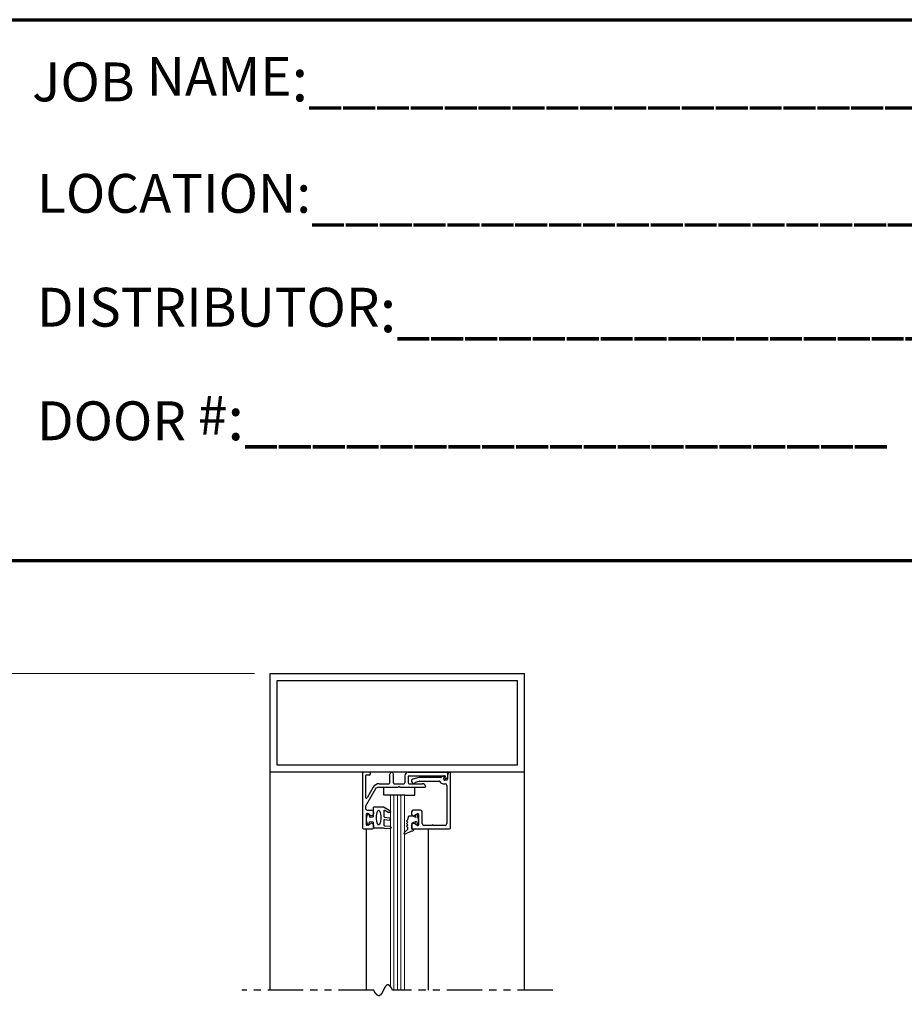
# Model space of a CAD drawing. Extents: x 0 to 60, y -1.5 to 81.5.
# Drawn here: x 21.2 to 36.9, y 64.1 to 81.5 of the extents above; entities that cross this region are included whole.
import ezdxf

# ---------------------------------------------------------------- set-up
doc = ezdxf.new("R2010")
doc.units = 0
doc.header["$MEASUREMENT"] = 0
doc.header["$PDMODE"] = 2
doc.linetypes.add('PHANTOM2', pattern=[1.25, 0.625, -0.125, 0.125, -0.125, 0.125, -0.125])
doc.layers.get('0').update_dxf_attribs({"linetype": 'CONTINUOUS'})
doc.layers.get('Defpoints').update_dxf_attribs({"linetype": 'CONTINUOUS'})
for name, color, linetype, lineweight in [('Border', 1, 'CONTINUOUS', 70), ('Border Text', 7, 'CONTINUOUS', 20), ('Dimension', 2, 'CONTINUOUS', 15), ('GLASS', 121, 'CONTINUOUS', 9), ('Object', 7, 'CONTINUOUS', 30), ('SECTION', 6, 'PHANTOM2', 25)]:
    doc.layers.add(name, color=color, linetype=linetype, lineweight=lineweight)
doc.styles.get("Standard").update_dxf_attribs({"font": 'arial.ttf'})
doc.dimstyles.new('Nabco Dimension Arch Style - Autocad', dxfattribs={"dimscale": 7, "dimtxt": 0.125, "dimasz": 0.125, "dimexe": 0.04, "dimexo": 0.04, "dimgap": 0.04, "dimtad": 0, "dimdec": 4, "dimzin": 4, "dimdsep": 46, "dimlunit": 5, "dimtxsty": 'Standard', "dimcen": 0, "dimclrd": 256, "dimclre": 256, "dimclrt": 256, "dimadec": 1, "dimazin": 1, "dimtm": 1e-09, "dimtfac": 1, "dimtdec": 4, "dimtofl": 0, "dimtmove": 0, "dimatfit": 3, "dimfxl": 0, "dimfrac": 2, "dimtolj": 1, "dimtzin": 4, "dimlwd": -1, "dimlwe": -1, "dimarcsym": 0})

# ---------------------------------------------------------------- blocks, each defined once
blk = doc.blocks.new('*D6')
at = {"layer": 'Defpoints', "color": 0}
for p in [(20.576, 69.916), (25.68, 69.916), (25.68, 30.594)]:
    blk.add_point(p, dxfattribs=at)
at = {"layer": 'Dimension'}
for p, q in [((25.4, 69.916), (20.296, 69.916)), ((20.576, 69.041), (20.576, 52.52)), ((20.576, 31.469), (20.576, 43.487)), ((25.4, 30.594), (20.296, 30.594))]:
    blk.add_line(p, q, dxfattribs=at)
for points in [[(20.431, 69.041), (20.722, 69.041), (20.576, 69.916)], [(20.431, 31.469), (20.722, 31.469), (20.576, 30.594)]]:
    blk.add_solid(points, dxfattribs=at)
at = {"layer": 'Dimension', "insert": (20.576, 48.003), "char_height": 0.49, "attachment_point": 5, "rotation": 90}
blk.add_mtext('\\A1;OVERALL FRAME HEIGHT', dxfattribs=at)
blk = doc.blocks.new('*D7')
at = {"layer": 'Defpoints', "color": 0}
for p in [(35.665, 63.222), (30.18, 61.666), (35.665, 61.666)]:
    blk.add_point(p, dxfattribs=at)
at = {"layer": 'Dimension'}
for p, q in [((30.18, 61.946), (30.18, 63.502)), ((35.665, 61.946), (35.665, 63.502)), ((31.055, 63.222), (32.17, 63.222)), ((34.79, 63.222), (34.188, 63.222))]:
    blk.add_line(p, q, dxfattribs=at)
for points in [[(31.055, 63.368), (31.055, 63.077), (30.18, 63.222)], [(34.79, 63.368), (34.79, 63.077), (35.665, 63.222)]]:
    blk.add_solid(points, dxfattribs=at)
at = {"layer": 'Dimension', "insert": (33.179, 63.222), "char_height": 0.49, "attachment_point": 5}
blk.add_mtext('\\A1;5 1/2\\P[140]', dxfattribs=at)
blk = doc.blocks.new('14-2315')
for p, q in [((10.08, 7.043), (10.071, 7.146)), ((10.119, 7.052), (10.111, 7.15)), ((10.449, 7.045), (10.39, 7.146)), ((10.08, 7.043), (10.08, 6.855)), ((10.129, 7.043), (10.224, 7.043)), ((10.234, 7.055), (10.22, 7.133)), ((10.275, 7.051), (10.259, 7.139)), ((10.285, 7.043), (10.386, 7.043)), ((10.395, 7.058), (10.356, 7.126)), ((10.45, 7.04), (10.45, 6.855)), ((10.08, 6.855), (10.178, 6.855)), ((10.194, 6.799), (10.188, 6.846)), ((10.27, 6.799), (10.276, 6.846)), ((10.286, 6.855), (10.45, 6.855)), ((10.134, 6.774), (10.187, 6.788)), ((10.33, 6.774), (10.277, 6.788))]:
    blk.add_line(p, q)
for centre, radius, start, end in [((10.091, 7.148), 0.02, 5, 185), ((10.24, 7.136), 0.02, 10, 190), ((10.373, 7.136), 0.02, 30, 210), ((10.129, 7.053), 0.01, 185, 270), ((10.265, 6.685), 0.303, 66.4435, 113.5565), ((10.224, 7.053), 0.01, 270, 10), ((10.285, 7.053), 0.01, 190, 270), ((10.386, 7.053), 0.01, 270, 30), ((10.44, 7.04), 0.01, 0, 30), ((10.44, 7.04), 0.01, 0, 30), ((10.15, 6.949), 0.015, 113.5565, 246.4435), ((10.265, 7.213), 0.303, 246.4435, 293.5565), ((10.178, 6.845), 0.01, 8, 90), ((10.184, 6.798), 0.01, 285, 8), ((10.279, 6.798), 0.01, 172, 255), ((10.286, 6.845), 0.01, 90, 172), ((10.38, 6.949), 0.015, 293.5565, 66.4435), ((10.137, 6.765), 0.01, 105, 246.682), ((10.232, 6.985), 0.25, 246.682, 293.318), ((10.327, 6.765), 0.01, 293.3179, 75)]:
    blk.add_arc(centre, radius, start, end)
blk = doc.blocks.new('14-2337')
for p, q in [((-0.175, 0.918), (-0.175, 0.97)), ((0, 0.985), (-0.16, 0.985)), ((-0.073, 0.923), (-0.129, 0.891)), ((-0.05, 0.729), (-0.05, 0.91)), ((0.015, 0), (0.015, 0.97)), ((-0.175, 0.685), (-0.175, 0.721)), ((-0.073, 0.716), (-0.129, 0.748)), ((-0.211, 0.28), (-0.037, 0.582)), ((-0.066, 0.654), (-0.144, 0.654)), ((-0.035, 0.589), (-0.035, 0.623)), ((-0.171, 0.25), (-0.063, 0.437)), ((-0.035, 0.05), (-0.035, 0.429)), ((-0.649, 0.249), (-1.084, 0.249)), ((-0.808, 0.187), (-1.041, 0.187)), ((-0.543, 0.187), (-0.714, 0.187)), ((-0.636, 0.242), (-0.638, 0.245)), ((-0.622, 0.242), (-0.619, 0.245)), ((-0.265, 0.249), (-0.608, 0.249)), ((-0.279, 0.187), (-0.451, 0.187)), ((-1.487, 0), (-1.487, 0.073)), ((-1.449, 0.093), (-1.474, 0.089)), ((-1.447, 0.055), (-1.441, 0.085)), ((-0.808, 0.047), (-1.44, 0.047)), ((-0.792, 0.063), (-0.792, 0.171)), ((-0.73, 0.047), (-0.73, 0.171)), ((-0.528, 0.172), (-0.528, 0.016)), ((-0.466, 0.172), (-0.466, 0.016)), ((-0.121, 0), (-0.121, 0.02)), ((-0.106, 0.035), (-0.05, 0.035)), ((-0.792, -0.015), (-1.472, -0.015)), ((-0.106, -0.015), (0, -0.015))]:
    blk.add_line(p, q)
for centre, radius, start, end in [((-0.16, 0.97), 0.015, 90, 180), ((-0.144, 0.918), 0.031, 180, 300), ((-0.065, 0.91), 0.015, 0, 120), ((0, 0.97), 0.015, 0, 90), ((-0.144, 0.721), 0.031, 60, 180), ((-0.065, 0.729), 0.015, 240, 0), ((-0.144, 0.685), 0.031, 180, 270), ((-0.066, 0.623), 0.031, 0, 90), ((-0.05, 0.589), 0.015, 330, 0), ((-0.05, 0.429), 0.015, 0, 150), ((-1.084, 0.233), 0.016, 90, 200.3544), ((-1.041, 0.249), 0.062, 200.3544, 270), ((-0.808, 0.171), 0.016, 0, 90), ((-0.714, 0.171), 0.016, 90, 180), ((-0.649, 0.234), 0.015, 45, 90), ((-0.629, 0.249), 0.01, 225, 315), ((-0.608, 0.234), 0.015, 90, 135), ((-0.543, 0.172), 0.015, 0, 90), ((-0.451, 0.172), 0.015, 90, 180), ((-0.279, 0.312), 0.125, 270, 330), ((-0.265, 0.311), 0.062, 270, 330), ((-1.471, 0.073), 0.016, 100, 180), ((-1.472, 0), 0.015, 180, 270), ((-1.448, 0.086), 0.007, 350, 100), ((-1.44, 0.054), 0.007, 170, 270), ((-0.808, 0.063), 0.016, 270, 0), ((-0.792, 0.047), 0.062, 270, 0), ((-0.497, 0.016), 0.031, 180, 0), ((-0.106, 0.02), 0.015, 90, 180), ((-0.106, 0), 0.015, 180, 270), ((-0.05, 0.05), 0.015, 270, 0), ((0, 0), 0.015, 270, 0)]:
    blk.add_arc(centre, radius, start, end)
at = {"layer": 'Object', "xscale": -1, "rotation": 90}
blk.add_blockref('14-2315', (6.68, 11.051), dxfattribs=at)

msp = doc.modelspace()

# ---------------------------------------------------------------- linework, layer by layer
for p, q in [((28.81653, 68.11802), (28.81653, 68.04164)), ((28.86653, 67.17964), (28.86653, 68.14964)), ((28.30762, 68.07213), (28.2015, 68.0437)), ((28.2481, 67.992), (28.31578, 68.01013)), ((28.69788, 68.07264), (28.3115, 68.07264)), ((28.31966, 68.01064), (28.6681, 68.01064)), ((28.73859, 67.96464), (28.77353, 67.96464)), ((28.74757, 68.04425), (28.75642, 68.09443)), ((28.80153, 68.02664), (28.76234, 68.02664)), ((28.80453, 67.93364), (28.80453, 67.25764)), ((28.17853, 67.46464), (28.17853, 67.42864)), ((28.33753, 67.49564), (28.20953, 67.49564)), ((28.22503, 67.4018), (28.28103, 67.43413)), ((28.30353, 67.42114), (28.30353, 67.23915)), ((28.36853, 67.25764), (28.36853, 67.46464)), ((28.28103, 67.22616), (28.22503, 67.25849)), ((28.17853, 67.23164), (28.17853, 67.17964)), ((28.19353, 67.16464), (28.85153, 67.16464)), ((28.53759, 67.22664), (28.39953, 67.22664)), ((28.77353, 67.22664), (28.57246, 67.22664))]:
    msp.add_line(p, q)
for centre, radius, start, end in [((28.86653, 68.11802), 0.05, 115.376934, 180), ((28.85153, 68.14964), 0.015, 0, 115.376933), ((28.20953, 68.01375), 0.031, 105, 235.494034), ((28.18347, 67.97585), 0.015, 13.151429, 55.494034), ((28.21755, 67.98381), 0.02, 193.151428, 349.623067), ((28.25198, 67.97751), 0.015, 105, 169.623066), ((28.3115, 68.05764), 0.015, 90, 105), ((28.31966, 67.99564), 0.015, 90, 105), ((28.6681, 67.99564), 0.015, 23.740655, 90), ((28.73859, 68.02664), 0.062, 203.740655, 270), ((28.69788, 68.08764), 0.015, 270, 322.960856), ((28.76014, 68.04066), 0.063, 100.930092, 142.960857), ((28.76234, 68.04164), 0.015, 170, 270), ((28.74953, 68.09564), 0.007, 350, 100.930092), ((28.77353, 67.93364), 0.031, 360, 90), ((28.80153, 68.04164), 0.015, 270, 0), ((28.20953, 67.46464), 0.031, 90, 180), ((28.20953, 67.42864), 0.031, 180, 300), ((28.28853, 67.42114), 0.015, 360, 120), ((28.33753, 67.46464), 0.031, 360, 90), ((28.20953, 67.23164), 0.031, 60, 180), ((28.28853, 67.23915), 0.015, 240, 360), ((28.39953, 67.25764), 0.031, 180, 270), ((28.77353, 67.25764), 0.031, 270, 0), ((28.19353, 67.17964), 0.015, 180, 270), ((28.53759, 67.24164), 0.015, 270, 319.294293), ((28.55503, 67.22664), 0.008, 40.705707, 139.294293), ((28.57246, 67.24164), 0.015, 220.705707, 270), ((28.85153, 67.17964), 0.015, 270, 0)]:
    msp.add_arc(centre, radius, start, end)
at = {"layer": 'Border', "color": 1, "lineweight": 70}
for p, q in [((0, 81.48008), (59.98401, 81.48008)), ((0, 71.91145), (59.98401, 71.91145))]:
    msp.add_line(p, q, dxfattribs=at)
at = {"layer": 'GLASS'}
for p, q in [((27.80481, 64.37703), (27.80481, 67.76423)), ((27.86731, 67.76423), (27.86731, 64.30923)), ((27.92981, 67.76423), (27.92981, 64.30923)), ((27.99231, 67.76423), (27.99231, 64.30923)), ((28.05481, 67.76423), (28.05481, 64.30923))]:
    msp.add_line(p, q, dxfattribs=at)
at = {"layer": 'Object'}
for p, q in [((25.67987, 68.16582), (25.67987, 69.91582)), ((25.67987, 69.91582), (30.17987, 69.91582)), ((30.17987, 68.16582), (30.17987, 69.91582)), ((25.80487, 68.29082), (25.80487, 69.79082)), ((25.80487, 69.79082), (30.05487, 69.79082)), ((30.05487, 68.29082), (30.05487, 69.79082)), ((30.05487, 68.29082), (25.80487, 68.29082)), ((25.67987, 64.30923), (25.67987, 68.16582)), ((30.17987, 68.16582), (25.67987, 68.16582)), ((30.17987, 64.30923), (30.17987, 68.16582)), ((27.68632, 67.76423), (27.68632, 67.90182)), ((27.80481, 67.76423), (27.68632, 67.76423)), ((28.05481, 67.76423), (27.80481, 67.76423)), ((28.05481, 67.76423), (28.23788, 67.76423)), ((28.23788, 67.76423), (28.23788, 67.90182)), ((28.25977, 67.36625), (28.24687, 67.41441)), ((28.30353, 67.33014), (28.27638, 67.43145)), ((28.11436, 67.33014), (28.08782, 67.30678)), ((28.11436, 67.28342), (28.08782, 67.30678)), ((28.11436, 67.28342), (28.08782, 67.26006)), ((28.11436, 67.23669), (28.08782, 67.26006)), ((28.11436, 67.23669), (28.08782, 67.21333)), ((28.11436, 67.33014), (28.13229, 67.39704)), ((28.13229, 67.39704), (28.18672, 67.39704)), ((28.25977, 67.36625), (28.18672, 67.39704)), ((28.25977, 67.29404), (28.18672, 67.26324)), ((28.18672, 67.26324), (28.18672, 67.16111)), ((28.25977, 67.29404), (28.24687, 67.24588)), ((28.30353, 67.33014), (28.27638, 67.22884)), ((27.38187, 64.30923), (27.38187, 67.16582)), ((28.0467, 67.09344), (28.11436, 67.16111)), ((28.06319, 67.07425), (28.18672, 67.12925)), ((28.11436, 67.18997), (28.08782, 67.21333)), ((28.11436, 67.16111), (28.11436, 67.18997)), ((28.18672, 67.16111), (28.20371, 67.16111)), ((28.18672, 67.12925), (28.20371, 67.12925)), ((28.47798, 64.30923), (28.47798, 67.15915))]:
    msp.add_line(p, q, dxfattribs=at)
for centre, radius, start, end in [((28.0561, 67.08484), 0.01274, 132.442369, 303.829626), ((28.20371, 67.14518), 0.01593, 270, 90)]:
    msp.add_arc(centre, radius, start, end, dxfattribs=at)
at = {"layer": 'SECTION'}
for p, q in [((27.5132, 64.30923), (25.17987, 64.30923)), ((30.67987, 64.30923), (27.84654, 64.30923))]:
    msp.add_line(p, q, dxfattribs=at)
msp.add_lwpolyline([(27.84654, 64.30923), (27.84604, 64.31023), (27.84554, 64.31122), (27.84504, 64.3122), (27.84455, 64.31318), (27.84405, 64.31415), (27.84356, 64.31512), (27.84306, 64.31608), (27.84257, 64.31704), (27.84208, 64.31799), (27.84159, 64.31893), (27.8411, 64.31987), (27.84061, 64.3208), (27.84012, 64.32173), (27.83964, 64.32265), (27.83915, 64.32356), (27.83866, 64.32447), (27.83818, 64.32537), (27.8377, 64.32627), (27.83722, 64.32716), (27.83674, 64.32804), (27.83626, 64.32892), (27.83578, 64.3298), (27.8353, 64.33067), (27.83482, 64.33153), (27.83435, 64.33238), (27.83387, 64.33324), (27.8334, 64.33408), (27.83292, 64.33492), (27.83245, 64.33575), (27.83198, 64.33658), (27.83151, 64.33741), (27.83104, 64.33822), (27.83057, 64.33903), (27.8301, 64.33984), (27.82964, 64.34064), (27.82917, 64.34143), (27.82871, 64.34222), (27.82824, 64.34301), (27.82778, 64.34378), (27.82732, 64.34456), (27.82686, 64.34532), (27.8264, 64.34608), (27.82594, 64.34684), (27.82548, 64.34759), (27.82502, 64.34834), (27.82456, 64.34908), (27.82411, 64.34981), (27.82365, 64.35054), (27.8232, 64.35126), (27.82275, 64.35198), (27.82229, 64.35269), (27.82184, 64.3534), (27.82139, 64.3541), (27.82094, 64.3548), (27.82049, 64.35549), (27.82005, 64.35617), (27.8196, 64.35685), (27.81915, 64.35753), (27.81871, 64.3582), (27.81827, 64.35886), (27.81782, 64.35952), (27.81738, 64.36017), (27.81694, 64.36082), (27.8165, 64.36147), (27.81606, 64.3621), (27.81562, 64.36274), (27.81518, 64.36336), (27.81474, 64.36399), (27.81431, 64.3646), (27.81387, 64.36521), (27.81344, 64.36582), (27.81301, 64.36642), (27.81257, 64.36702), (27.81214, 64.36761), (27.81171, 64.3682), (27.81128, 64.36878), (27.81085, 64.36935), (27.81042, 64.36993), (27.80999, 64.37049), (27.80957, 64.37105), (27.80914, 64.37161), (27.80872, 64.37216), (27.80829, 64.37271), (27.80787, 64.37325), (27.80745, 64.37378), (27.80702, 64.37431), (27.8066, 64.37484), (27.80618, 64.37536), (27.80576, 64.37588), (27.80534, 64.37639), (27.80493, 64.37689), (27.80451, 64.37739), (27.80409, 64.37789), (27.80368, 64.37838), (27.80326, 64.37887), (27.80285, 64.37935), (27.80244, 64.37983), (27.80203, 64.3803), (27.80161, 64.38077), (27.8012, 64.38123), (27.80079, 64.38169), (27.80039, 64.38214), (27.79998, 64.38259), (27.79957, 64.38303), (27.79916, 64.38347), (27.79876, 64.3839), (27.79835, 64.38433), (27.79795, 64.38476), (27.79755, 64.38518), (27.79714, 64.38559), (27.79674, 64.386), (27.79634, 64.38641), (27.79594, 64.38681), (27.79554, 64.3872), (27.79514, 64.3876), (27.79475, 64.38798), (27.79435, 64.38837), (27.79395, 64.38874), (27.79356, 64.38912), (27.79316, 64.38949), (27.79277, 64.38985), (27.79237, 64.39021), (27.79198, 64.39056), (27.79159, 64.39091), (27.7912, 64.39126), (27.79081, 64.3916), (27.79042, 64.39194), (27.79003, 64.39227), (27.78964, 64.3926), (27.78926, 64.39292), (27.78887, 64.39324), (27.78848, 64.39356), (27.7881, 64.39387), (27.78771, 64.39417), (27.78733, 64.39447), (27.78695, 64.39477), (27.78656, 64.39506), (27.78618, 64.39535), (27.7858, 64.39564), (27.78542, 64.39592), (27.78504, 64.39619), (27.78466, 64.39646), (27.78429, 64.39673), (27.78391, 64.39699), (27.78353, 64.39725), (27.78316, 64.39751), (27.78278, 64.39776), (27.78241, 64.398), (27.78204, 64.39824), (27.78166, 64.39848), (27.78129, 64.39871), (27.78092, 64.39894), (27.78055, 64.39917), (27.78018, 64.39939), (27.77981, 64.3996), (27.77944, 64.39981), (27.77907, 64.40002), (27.7787, 64.40023), (27.77834, 64.40043), (27.77797, 64.40062), (27.77761, 64.40081), (27.77724, 64.401), (27.77688, 64.40118), (27.77651, 64.40136), (27.77615, 64.40154), (27.77579, 64.40171), (27.77543, 64.40188), (27.77507, 64.40204), (27.77471, 64.4022), (27.77435, 64.40236), (27.77399, 64.40251), (27.77363, 64.40265), (27.77328, 64.4028), (27.77292, 64.40294), (27.77256, 64.40307), (27.77221, 64.4032), (27.77185, 64.40333), (27.7715, 64.40346), (27.77115, 64.40358), (27.77079, 64.40369), (27.77044, 64.40381), (27.77009, 64.40391), (27.76974, 64.40402), (27.76939, 64.40412), (27.76904, 64.40422), (27.76869, 64.40431), (27.76834, 64.4044), (27.76799, 64.40449), (27.76765, 64.40457), (27.7673, 64.40465), (27.76695, 64.40472), (27.76661, 64.40479), (27.76627, 64.40486), (27.76592, 64.40492), (27.76558, 64.40498), (27.76524, 64.40504), (27.76489, 64.40509), (27.76455, 64.40514), (27.76421, 64.40519), (27.76387, 64.40523), (27.76353, 64.40527), (27.76319, 64.4053), (27.76285, 64.40533), (27.76252, 64.40536), (27.76218, 64.40538), (27.76184, 64.4054), (27.7615, 64.40542), (27.76117, 64.40544), (27.76083, 64.40544), (27.7605, 64.40545), (27.76017, 64.40545), (27.75983, 64.40545), (27.7595, 64.40545), (27.75917, 64.40544), (27.75884, 64.40543), (27.75851, 64.40542), (27.75818, 64.4054), (27.75785, 64.40538), (27.75752, 64.40535), (27.75719, 64.40533), (27.75686, 64.40529), (27.75653, 64.40526), (27.7562, 64.40522), (27.75588, 64.40518), (27.75555, 64.40514), (27.75523, 64.40509), (27.7549, 64.40504), (27.75458, 64.40498), (27.75425, 64.40492), (27.75393, 64.40486), (27.75361, 64.4048), (27.75329, 64.40473), (27.75296, 64.40466), (27.75264, 64.40459), (27.75232, 64.40451), (27.752, 64.40443), (27.75168, 64.40435), (27.75137, 64.40426), (27.75105, 64.40417), (27.75073, 64.40408), (27.75041, 64.40398), (27.75009, 64.40388), (27.74978, 64.40378), (27.74946, 64.40367), (27.74915, 64.40357), (27.74883, 64.40346), (27.74852, 64.40334), (27.7482, 64.40322), (27.74789, 64.4031), (27.74758, 64.40298), (27.74727, 64.40285), (27.74695, 64.40272), (27.74664, 64.40259), (27.74633, 64.40246), (27.74602, 64.40232), (27.74571, 64.40218), (27.7454, 64.40203), (27.74509, 64.40188), (27.74479, 64.40173), (27.74448, 64.40158), (27.74417, 64.40143), (27.74386, 64.40127), (27.74356, 64.40111), (27.74325, 64.40094), (27.74295, 64.40077), (27.74264, 64.4006), (27.74234, 64.40043), (27.74203, 64.40025), (27.74173, 64.40008), (27.74143, 64.3999), (27.74112, 64.39971), (27.74082, 64.39952), (27.74052, 64.39934), (27.74022, 64.39914), (27.73992, 64.39895), (27.73962, 64.39875), (27.73932, 64.39855), (27.73902, 64.39835), (27.73872, 64.39814), (27.73842, 64.39793), (27.73812, 64.39772), (27.73782, 64.39751), (27.73753, 64.39729), (27.73723, 64.39707), (27.73693, 64.39685), (27.73664, 64.39663), (27.73634, 64.3964), (27.73605, 64.39617), (27.73575, 64.39594), (27.73546, 64.39571), (27.73516, 64.39547), (27.73487, 64.39523), (27.73458, 64.39499), (27.73428, 64.39475), (27.73399, 64.3945), (27.7337, 64.39425), (27.73341, 64.394), (27.73312, 64.39374), (27.73283, 64.39349), (27.73254, 64.39323), (27.73225, 64.39297), (27.73196, 64.3927), (27.73167, 64.39244), (27.73138, 64.39217), (27.73109, 64.3919), (27.7308, 64.39163), (27.73052, 64.39135), (27.73023, 64.39107), (27.72994, 64.39079), (27.72966, 64.39051), (27.72937, 64.39023), (27.72908, 64.38994), (27.7288, 64.38965), (27.72851, 64.38936), (27.72823, 64.38907), (27.72795, 64.38877), (27.72766, 64.38847), (27.72738, 64.38817), (27.7271, 64.38787), (27.72681, 64.38757), (27.72653, 64.38726), (27.72625, 64.38695), (27.72597, 64.38664), (27.72569, 64.38633), (27.72541, 64.38601), (27.72513, 64.38569), (27.72485, 64.38537), (27.72457, 64.38505), (27.72429, 64.38473), (27.72401, 64.3844), (27.72373, 64.38408), (27.72345, 64.38375), (27.72317, 64.38341), (27.72289, 64.38308), (27.72262, 64.38274), (27.72234, 64.38241), (27.72206, 64.38207), (27.72179, 64.38173), (27.72151, 64.38138), (27.72124, 64.38104), (27.72096, 64.38069), (27.72068, 64.38034), (27.72041, 64.37999), (27.72014, 64.37964), (27.71986, 64.37928), (27.71959, 64.37892), (27.71931, 64.37857), (27.71904, 64.37821), (27.71877, 64.37784), (27.71849, 64.37748), (27.71822, 64.37711), (27.71795, 64.37675), (27.71768, 64.37638), (27.71741, 64.376), (27.71714, 64.37563), (27.71687, 64.37526), (27.71659, 64.37488), (27.71632, 64.3745), (27.71605, 64.37412), (27.71578, 64.37374), (27.71551, 64.37336), (27.71525, 64.37297), (27.71498, 64.37259), (27.71471, 64.3722), (27.71444, 64.37181), (27.71417, 64.37142), (27.7139, 64.37102), (27.71364, 64.37063), (27.71337, 64.37023), (27.7131, 64.36983), (27.71284, 64.36944), (27.71257, 64.36903), (27.7123, 64.36863), (27.71204, 64.36823), (27.71177, 64.36782), (27.71151, 64.36742), (27.71124, 64.36701), (27.71098, 64.3666), (27.71071, 64.36619), (27.71045, 64.36577), (27.71018, 64.36536), (27.70992, 64.36494), (27.70965, 64.36453), (27.70939, 64.36411), (27.70913, 64.36369), (27.70886, 64.36327), (27.7086, 64.36284), (27.70834, 64.36242), (27.70808, 64.36199), (27.70781, 64.36157), (27.70755, 64.36114), (27.70729, 64.36071), (27.70703, 64.36028), (27.70677, 64.35985), (27.70651, 64.35941), (27.70624, 64.35898), (27.70598, 64.35854), (27.70572, 64.35811), (27.70546, 64.35767), (27.7052, 64.35723), (27.70494, 64.35679), (27.70468, 64.35635), (27.70442, 64.3559), (27.70416, 64.35546), (27.70391, 64.35501), (27.70365, 64.35457), (27.70339, 64.35412), (27.70313, 64.35367), (27.70287, 64.35322), (27.70261, 64.35277), (27.70235, 64.35232), (27.7021, 64.35187), (27.70184, 64.35141), (27.70158, 64.35096), (27.70132, 64.3505), (27.70107, 64.35004), (27.70081, 64.34959), (27.70055, 64.34913), (27.7003, 64.34867), (27.70004, 64.3482), (27.69978, 64.34774), (27.69953, 64.34728), (27.69927, 64.34682), (27.69902, 64.34635), (27.69876, 64.34588), (27.6985, 64.34542), (27.69825, 64.34495), (27.69799, 64.34448), (27.69774, 64.34401), (27.69748, 64.34354), (27.69723, 64.34307), (27.69697, 64.3426), (27.69672, 64.34213), (27.69647, 64.34165), (27.69621, 64.34118), (27.69596, 64.3407), (27.6957, 64.34023), (27.69545, 64.33975), (27.6952, 64.33927), (27.69494, 64.3388), (27.69469, 64.33832), (27.69443, 64.33784), (27.69418, 64.33736), (27.69393, 64.33688), (27.69367, 64.3364), (27.69342, 64.33591), (27.69317, 64.33543), (27.69292, 64.33495), (27.69266, 64.33446), (27.69241, 64.33398), (27.69216, 64.33349), (27.69191, 64.33301), (27.69165, 64.33252), (27.6914, 64.33203), (27.69115, 64.33155), (27.6909, 64.33106), (27.69065, 64.33057), (27.69039, 64.33008), (27.69014, 64.32959), (27.68989, 64.3291), (27.68964, 64.32861), (27.68939, 64.32812), (27.68914, 64.32763), (27.68888, 64.32713), (27.68863, 64.32664), (27.68838, 64.32615), (27.68813, 64.32566), (27.68788, 64.32516), (27.68763, 64.32467), (27.68738, 64.32417), (27.68713, 64.32368), (27.68688, 64.32318), (27.68663, 64.32269), (27.68638, 64.32219), (27.68612, 64.3217), (27.68587, 64.3212), (27.68562, 64.3207), (27.68537, 64.32021), (27.68512, 64.31971), (27.68487, 64.31921), (27.68462, 64.31871), (27.68437, 64.31822), (27.68412, 64.31772), (27.68387, 64.31722), (27.68362, 64.31672), (27.68337, 64.31622), (27.68312, 64.31572), (27.68287, 64.31522), (27.68262, 64.31473), (27.68237, 64.31423), (27.68212, 64.31373), (27.68187, 64.31323), (27.68162, 64.31273), (27.68137, 64.31223), (27.68112, 64.31173), (27.68087, 64.31123), (27.68062, 64.31073), (27.68037, 64.31023), (27.68012, 64.30973), (27.67987, 64.30923), (27.67962, 64.30873), (27.67937, 64.30823), (27.67912, 64.30773), (27.67887, 64.30723), (27.67862, 64.30673), (27.67837, 64.30623), (27.67812, 64.30573), (27.67787, 64.30523), (27.67762, 64.30473), (27.67737, 64.30423), (27.67712, 64.30373), (27.67687, 64.30323), (27.67662, 64.30273), (27.67637, 64.30223), (27.67612, 64.30173), (27.67587, 64.30124), (27.67562, 64.30074), (27.67537, 64.30024), (27.67512, 64.29974), (27.67487, 64.29924), (27.67462, 64.29875), (27.67437, 64.29825), (27.67412, 64.29775), (27.67386, 64.29726), (27.67361, 64.29676), (27.67336, 64.29626), (27.67311, 64.29577), (27.67286, 64.29527), (27.67261, 64.29478), (27.67236, 64.29428), (27.67211, 64.29379), (27.67186, 64.29329), (27.67161, 64.2928), (27.67136, 64.29231), (27.6711, 64.29181), (27.67085, 64.29132), (27.6706, 64.29083), (27.67035, 64.29034), (27.6701, 64.28985), (27.66985, 64.28936), (27.6696, 64.28887), (27.66934, 64.28838), (27.66909, 64.28789), (27.66884, 64.2874), (27.66859, 64.28691), (27.66834, 64.28642), (27.66808, 64.28594), (27.66783, 64.28545), (27.66758, 64.28496), (27.66733, 64.28448), (27.66707, 64.28399), (27.66682, 64.28351), (27.66657, 64.28303), (27.66632, 64.28254), (27.66606, 64.28206), (27.66581, 64.28158), (27.66556, 64.2811), (27.6653, 64.28062), (27.66505, 64.28014), (27.6648, 64.27966), (27.66454, 64.27918), (27.66429, 64.2787), (27.66404, 64.27823), (27.66378, 64.27775), (27.66353, 64.27728), (27.66327, 64.2768), (27.66302, 64.27633), (27.66276, 64.27586), (27.66251, 64.27538), (27.66225, 64.27491), (27.662, 64.27444), (27.66174, 64.27397), (27.66149, 64.27351), (27.66123, 64.27304), (27.66098, 64.27257), (27.66072, 64.27211), (27.66047, 64.27164), (27.66021, 64.27118), (27.65995, 64.27071), (27.6597, 64.27025), (27.65944, 64.26979), (27.65919, 64.26933), (27.65893, 64.26887), (27.65867, 64.26841), (27.65841, 64.26796), (27.65816, 64.2675), (27.6579, 64.26704), (27.65764, 64.26659), (27.65738, 64.26614), (27.65713, 64.26569), (27.65687, 64.26523), (27.65661, 64.26478), (27.65635, 64.26434), (27.65609, 64.26389), (27.65583, 64.26344), (27.65557, 64.263), (27.65531, 64.26255), (27.65506, 64.26211), (27.6548, 64.26167), (27.65454, 64.26123), (27.65428, 64.26079), (27.65402, 64.26035), (27.65375, 64.25991), (27.65349, 64.25948), (27.65323, 64.25904), (27.65297, 64.25861), (27.65271, 64.25818), (27.65245, 64.25775), (27.65219, 64.25732), (27.65193, 64.25689), (27.65166, 64.25646), (27.6514, 64.25604), (27.65114, 64.25561), (27.65088, 64.25519), (27.65061, 64.25477), (27.65035, 64.25435), (27.65009, 64.25393), (27.64982, 64.25351), (27.64956, 64.2531), (27.64929, 64.25268), (27.64903, 64.25227), (27.64876, 64.25186), (27.6485, 64.25145), (27.64823, 64.25104), (27.64797, 64.25063), (27.6477, 64.25023), (27.64744, 64.24982), (27.64717, 64.24942), (27.6469, 64.24902), (27.64664, 64.24862), (27.64637, 64.24822), (27.6461, 64.24783), (27.64583, 64.24743), (27.64557, 64.24704), (27.6453, 64.24665), (27.64503, 64.24626), (27.64476, 64.24587), (27.64449, 64.24548), (27.64422, 64.2451), (27.64395, 64.24472), (27.64368, 64.24433), (27.64341, 64.24395), (27.64314, 64.24358), (27.64287, 64.2432), (27.6426, 64.24282), (27.64233, 64.24245), (27.64206, 64.24208), (27.64179, 64.24171), (27.64152, 64.24134), (27.64124, 64.24098), (27.64097, 64.24061), (27.6407, 64.24025), (27.64042, 64.23989), (27.64015, 64.23953), (27.63988, 64.23917), (27.6396, 64.23882), (27.63933, 64.23847), (27.63905, 64.23812), (27.63878, 64.23777), (27.6385, 64.23742), (27.63823, 64.23707), (27.63795, 64.23673), (27.63768, 64.23639), (27.6374, 64.23605), (27.63712, 64.23571), (27.63684, 64.23538), (27.63657, 64.23504), (27.63629, 64.23471), (27.63601, 64.23438), (27.63573, 64.23405), (27.63545, 64.23373), (27.63517, 64.2334), (27.63489, 64.23308), (27.63461, 64.23276), (27.63433, 64.23245), (27.63405, 64.23213), (27.63377, 64.23182), (27.63349, 64.23151), (27.63321, 64.2312), (27.63292, 64.23089), (27.63264, 64.23059), (27.63236, 64.23028), (27.63208, 64.22998), (27.63179, 64.22969), (27.63151, 64.22939), (27.63122, 64.2291), (27.63094, 64.22881), (27.63065, 64.22852), (27.63037, 64.22823), (27.63008, 64.22795), (27.6298, 64.22766), (27.62951, 64.22738), (27.62922, 64.22711), (27.62893, 64.22683), (27.62865, 64.22656), (27.62836, 64.22629), (27.62807, 64.22602), (27.62778, 64.22575), (27.62749, 64.22549), (27.6272, 64.22523), (27.62691, 64.22497), (27.62662, 64.22471), (27.62633, 64.22446), (27.62604, 64.22421), (27.62575, 64.22396), (27.62545, 64.22371), (27.62516, 64.22347), (27.62487, 64.22322), (27.62458, 64.22299), (27.62428, 64.22275), (27.62399, 64.22251), (27.62369, 64.22228), (27.6234, 64.22205), (27.6231, 64.22183), (27.62281, 64.2216), (27.62251, 64.22138), (27.62221, 64.22116), (27.62192, 64.22095), (27.62162, 64.22073), (27.62132, 64.22052), (27.62102, 64.22031), (27.62072, 64.22011), (27.62042, 64.21991), (27.62012, 64.21971), (27.61982, 64.21951), (27.61952, 64.21931), (27.61922, 64.21912), (27.61892, 64.21893), (27.61862, 64.21874), (27.61831, 64.21856), (27.61801, 64.21838), (27.61771, 64.2182), (27.6174, 64.21803), (27.6171, 64.21785), (27.61679, 64.21768), (27.61649, 64.21752), (27.61618, 64.21735), (27.61587, 64.21719), (27.61557, 64.21703), (27.61526, 64.21687), (27.61495, 64.21672), (27.61464, 64.21657), (27.61434, 64.21642), (27.61403, 64.21628), (27.61372, 64.21614), (27.61341, 64.216), (27.6131, 64.21587), (27.61278, 64.21573), (27.61247, 64.2156), (27.61216, 64.21548), (27.61185, 64.21535), (27.61153, 64.21523), (27.61122, 64.21512), (27.61091, 64.215), (27.61059, 64.21489), (27.61028, 64.21478), (27.60996, 64.21468), (27.60964, 64.21457), (27.60933, 64.21447), (27.60901, 64.21438), (27.60869, 64.21429), (27.60837, 64.2142), (27.60805, 64.21411), (27.60774, 64.21403), (27.60742, 64.21395), (27.60709, 64.21387), (27.60677, 64.2138), (27.60645, 64.21372), (27.60613, 64.21366), (27.60581, 64.21359), (27.60548, 64.21353), (27.60516, 64.21347), (27.60484, 64.21342), (27.60451, 64.21337), (27.60419, 64.21332), (27.60386, 64.21328), (27.60353, 64.21323), (27.60321, 64.2132), (27.60288, 64.21316), (27.60255, 64.21313), (27.60222, 64.2131), (27.60189, 64.21308), (27.60156, 64.21306), (27.60123, 64.21304), (27.6009, 64.21303), (27.60057, 64.21301), (27.60024, 64.21301), (27.59991, 64.213), (27.59957, 64.213), (27.59924, 64.213), (27.5989, 64.21301), (27.59857, 64.21302), (27.59823, 64.21303), (27.5979, 64.21305), (27.59756, 64.21307), (27.59722, 64.2131), (27.59689, 64.21312), (27.59655, 64.21315), (27.59621, 64.21319), (27.59587, 64.21323), (27.59553, 64.21327), (27.59519, 64.21331), (27.59485, 64.21336), (27.5945, 64.21342), (27.59416, 64.21347), (27.59382, 64.21353), (27.59347, 64.2136), (27.59313, 64.21366), (27.59278, 64.21373), (27.59244, 64.21381), (27.59209, 64.21389), (27.59174, 64.21397), (27.5914, 64.21406), (27.59105, 64.21415), (27.5907, 64.21424), (27.59035, 64.21434), (27.59, 64.21444), (27.58965, 64.21454), (27.5893, 64.21465), (27.58895, 64.21476), (27.58859, 64.21488), (27.58824, 64.215), (27.58789, 64.21512), (27.58753, 64.21525), (27.58718, 64.21538), (27.58682, 64.21552), (27.58646, 64.21566), (27.58611, 64.2158), (27.58575, 64.21595), (27.58539, 64.2161), (27.58503, 64.21626), (27.58467, 64.21642), (27.58431, 64.21658), (27.58395, 64.21675), (27.58359, 64.21692), (27.58322, 64.21709), (27.58286, 64.21727), (27.5825, 64.21746), (27.58213, 64.21764), (27.58177, 64.21783), (27.5814, 64.21803), (27.58103, 64.21823), (27.58067, 64.21843), (27.5803, 64.21864), (27.57993, 64.21885), (27.57956, 64.21907), (27.57919, 64.21929), (27.57882, 64.21952), (27.57845, 64.21974), (27.57808, 64.21998), (27.5777, 64.22021), (27.57733, 64.22046), (27.57696, 64.2207), (27.57658, 64.22095), (27.57621, 64.2212), (27.57583, 64.22146), (27.57545, 64.22173), (27.57507, 64.22199), (27.5747, 64.22226), (27.57432, 64.22254), (27.57394, 64.22282), (27.57356, 64.2231), (27.57317, 64.22339), (27.57279, 64.22368), (27.57241, 64.22398), (27.57203, 64.22428), (27.57164, 64.22459), (27.57126, 64.2249), (27.57087, 64.22521), (27.57048, 64.22553), (27.5701, 64.22586), (27.56971, 64.22618), (27.56932, 64.22652), (27.56893, 64.22685), (27.56854, 64.2272), (27.56815, 64.22754), (27.56776, 64.22789), (27.56736, 64.22825), (27.56697, 64.22861), (27.56658, 64.22897), (27.56618, 64.22934), (27.56579, 64.22971), (27.56539, 64.23009), (27.56499, 64.23047), (27.5646, 64.23086), (27.5642, 64.23125), (27.5638, 64.23165), (27.5634, 64.23205), (27.563, 64.23245), (27.56259, 64.23287), (27.56219, 64.23328), (27.56179, 64.2337), (27.56139, 64.23412), (27.56098, 64.23455), (27.56057, 64.23499), (27.56017, 64.23543), (27.55976, 64.23587), (27.55935, 64.23632), (27.55894, 64.23677), (27.55853, 64.23723), (27.55812, 64.23769), (27.55771, 64.23816), (27.5573, 64.23863), (27.55689, 64.23911), (27.55647, 64.23959), (27.55606, 64.24007), (27.55564, 64.24057), (27.55523, 64.24106), (27.55481, 64.24156), (27.55439, 64.24207), (27.55398, 64.24258), (27.55356, 64.2431), (27.55314, 64.24362), (27.55272, 64.24414), (27.55229, 64.24467), (27.55187, 64.24521), (27.55145, 64.24575), (27.55102, 64.2463), (27.5506, 64.24685), (27.55017, 64.2474), (27.54974, 64.24796), (27.54932, 64.24853), (27.54889, 64.2491), (27.54846, 64.24968), (27.54803, 64.25026), (27.5476, 64.25084), (27.54717, 64.25144), (27.54673, 64.25203), (27.5463, 64.25263), (27.54587, 64.25324), (27.54543, 64.25385), (27.54499, 64.25447), (27.54456, 64.25509), (27.54412, 64.25572), (27.54368, 64.25635), (27.54324, 64.25699), (27.5428, 64.25763), (27.54236, 64.25828), (27.54192, 64.25894), (27.54147, 64.2596), (27.54103, 64.26026), (27.54058, 64.26093), (27.54014, 64.2616), (27.53969, 64.26228), (27.53924, 64.26297), (27.5388, 64.26366), (27.53835, 64.26436), (27.5379, 64.26506), (27.53744, 64.26577), (27.53699, 64.26648), (27.53654, 64.2672), (27.53609, 64.26792), (27.53563, 64.26865), (27.53518, 64.26938), (27.53472, 64.27012), (27.53426, 64.27087), (27.5338, 64.27162), (27.53334, 64.27237), (27.53288, 64.27313), (27.53242, 64.2739), (27.53196, 64.27467), (27.5315, 64.27545), (27.53103, 64.27623), (27.53057, 64.27702), (27.5301, 64.27782), (27.52964, 64.27862), (27.52917, 64.27942), (27.5287, 64.28023), (27.52823, 64.28105), (27.52776, 64.28187), (27.52729, 64.2827), (27.52682, 64.28354), (27.52634, 64.28438), (27.52587, 64.28522), (27.52539, 64.28607), (27.52492, 64.28693), (27.52444, 64.28779), (27.52396, 64.28866), (27.52348, 64.28953), (27.523, 64.29041), (27.52252, 64.2913), (27.52204, 64.29219), (27.52156, 64.29309), (27.52107, 64.29399), (27.52059, 64.2949), (27.5201, 64.29581), (27.51962, 64.29673), (27.51913, 64.29766), (27.51864, 64.29859), (27.51815, 64.29953), (27.51766, 64.30047), (27.51717, 64.30142), (27.51668, 64.30237), (27.51618, 64.30334), (27.51569, 64.3043), (27.51519, 64.30528), (27.5147, 64.30625), (27.5142, 64.30724), (27.5137, 64.30823), (27.5132, 64.30923)], dxfattribs=at)

# ---------------------------------------------------------------- block references
at = {"layer": 'Object', "rotation": 180}
msp.add_blockref('14-2337', (27.32932, 68.15082), dxfattribs=at)

# ---------------------------------------------------------------- texts
at = {"layer": 'Border Text', "char_height": 0.785772, "attachment_point": 1}
for s, insert, width in [('{\\fArial|b1|i0|c0|p34;\\H0.875x;JOB NAME\\H1.143x;:}__________________________________', (21.46823, 80.82131), 26.8324071), ('{\\fArial|b1|i0|c0|p34;\\H0.875x;LOCATION:}__________________________________', (21.55658, 78.75164), 27.3384791), ('{\\fArial|b1|i0|c0|p34;\\H0.875x;DISTRIBUTOR\\H1.143x;:}_______________________________', (21.55658, 76.73751), 27.9976204), ('{\\fArial|b1|i0|c0|p34;\\H0.875x;DOOR #\\H1.143x;:}___________________', (21.55658, 74.82667), 20.7591319)]:
    msp.add_mtext(s, dxfattribs=dict(at, insert=insert, width=width))

# ---------------------------------------------------------------- dimensions: what is measured, and where the dimension line sits
at = {"layer": 'Dimension'}
for base, p1, p2, angle, text, picture, middle in [((20.57643, 69.91582), (25.67987, 30.5941), (25.67987, 69.91582), 90, 'OVERALL FRAME HEIGHT', '*D6', (20.57643, 48.00325)), ((35.66487, 63.22239), (30.17987, 61.66644), (35.66487, 61.66644), 180, '<>\\P[140]', '*D7', (33.17886, 63.22239))]:
    dim = msp.add_linear_dim(base=base, p1=p1, p2=p2, angle=angle, text=text, dimstyle='Nabco Dimension Arch Style - Autocad', override={"dimtxt": 0.07, "dimpost": '\\X'}, dxfattribs=at)
    dim.commit()
    dim.dimension.update_dxf_attribs({"geometry": picture, "text_midpoint": middle, "dimtype": 160})

doc.saveas('drawing.dxf')
